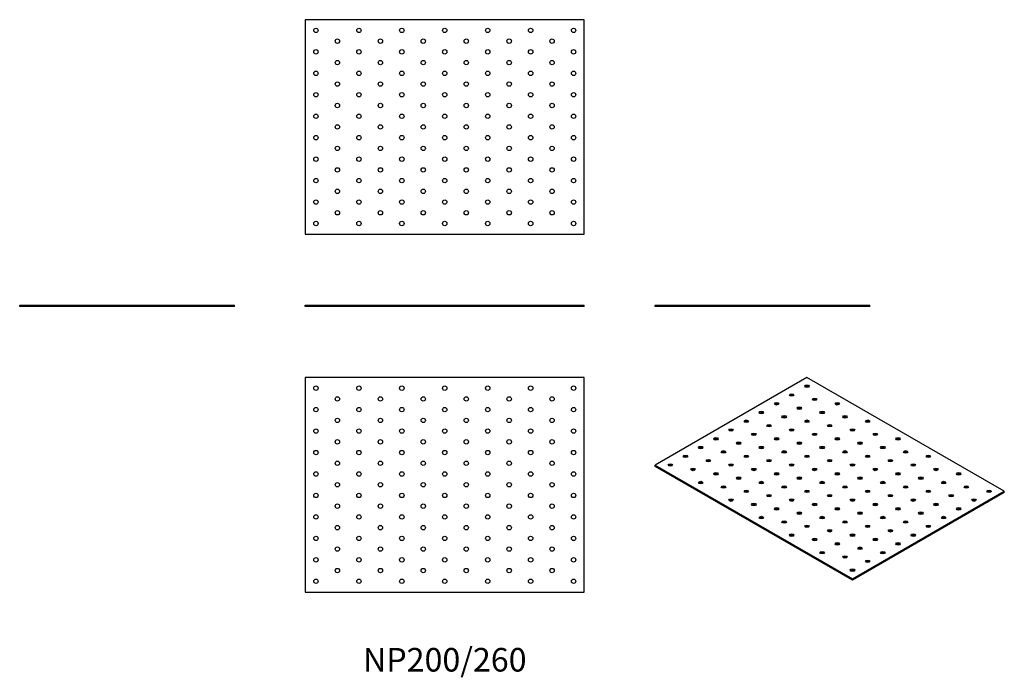
# Model space of a CAD drawing. Units: millimetres. Extents: x -396 to 521, y -346 to 268.
import ezdxf

# ---------------------------------------------------------------- set-up
doc = ezdxf.new("R2010")
doc.units = ezdxf.units.MM
doc.styles.get("Standard").update_dxf_attribs({"font": 'arial.ttf'})

# ---------------------------------------------------------------- blocks, each defined once
blk = doc.blocks.new('NP200_260-Front')
for p, q in [((-130, 1.5), (130, 1.5)), ((-130, 0), (-130, 1.5)), ((130, 0), (-130, 0)), ((130, 0), (130, 1.5))]:
    blk.add_line(p, q)
blk = doc.blocks.new('NP200_260-Left')
for p, q in [((-100, 1.5), (100, 1.5)), ((-100, 0), (-100, 1.5)), ((100, 0), (-100, 0)), ((100, 0), (100, 1.5))]:
    blk.add_line(p, q)
blk = doc.blocks.new('NP200_260-Right')
for p, q in [((-100, 1.5), (100, 1.5)), ((-100, 0), (-100, 1.5)), ((100, 0), (-100, 0)), ((100, 0), (100, 1.5))]:
    blk.add_line(p, q)
blk = doc.blocks.new('NP200_260-Top')
for p, q in [((-130, 100), (-130, -100)), ((130, 100), (-130, 100)), ((130, -100), (130, 100)), ((-130, -100), (130, -100))]:
    blk.add_line(p, q)
for centre in [(-120, 90), (-80, 90), (-40, 90), (0, 90), (40, 90), (80, 90), (120, 90), (-100, 80), (-60, 80), (-20, 80), (20, 80), (60, 80), (100, 80), (-120, 70), (-80, 70), (-40, 70), (0, 70), (40, 70), (80, 70), (120, 70), (-100, 60), (-60, 60), (-20, 60), (20, 60), (60, 60), (100, 60), (-120, 50), (-80, 50), (-40, 50), (0, 50), (40, 50), (80, 50), (120, 50), (-100, 40), (-60, 40), (-20, 40), (20, 40), (60, 40), (100, 40), (-120, 30), (-80, 30), (-40, 30), (0, 30), (40, 30), (80, 30), (120, 30), (-100, 20), (-60, 20), (-20, 20), (20, 20), (60, 20), (100, 20), (-120, 10), (-80, 10), (-40, 10), (0, 10), (40, 10), (80, 10), (120, 10), (-100, 0), (-60, 0), (-20, 0), (20, 0), (60, 0), (100, 0), (-120, -10), (-80, -10), (-40, -10), (0, -10), (40, -10), (80, -10), (120, -10), (-100, -20), (-60, -20), (-20, -20), (20, -20), (60, -20), (100, -20), (-120, -30), (-80, -30), (-40, -30), (0, -30), (40, -30), (80, -30), (120, -30), (-100, -40), (-60, -40), (-20, -40), (20, -40), (60, -40), (100, -40), (-120, -50), (-80, -50), (-40, -50), (0, -50), (40, -50), (80, -50), (120, -50), (-100, -60), (-60, -60), (-20, -60), (20, -60), (60, -60), (100, -60), (-120, -70), (-80, -70), (-40, -70), (0, -70), (40, -70), (80, -70), (120, -70), (-100, -80), (-60, -80), (-20, -80), (20, -80), (60, -80), (100, -80), (-120, -90), (-80, -90), (-40, -90), (0, -90), (40, -90), (80, -90), (120, -90)]:
    blk.add_circle(centre, 2.05)
blk = doc.blocks.new('NP200_260-Bottom')
for p, q in [((130, 100), (-130, 100)), ((-130, 100), (-130, -100)), ((130, -100), (130, 100)), ((-130, -100), (130, -100))]:
    blk.add_line(p, q)
for centre in [(-120, 90), (-80, 90), (-40, 90), (0, 90), (40, 90), (80, 90), (120, 90), (-100, 80), (-60, 80), (-20, 80), (20, 80), (60, 80), (100, 80), (-120, 70), (-80, 70), (-40, 70), (0, 70), (40, 70), (80, 70), (120, 70), (-100, 60), (-60, 60), (-20, 60), (20, 60), (60, 60), (100, 60), (-120, 50), (-80, 50), (-40, 50), (0, 50), (40, 50), (80, 50), (120, 50), (-100, 40), (-60, 40), (-20, 40), (20, 40), (60, 40), (100, 40), (-120, 30), (-80, 30), (-40, 30), (0, 30), (40, 30), (80, 30), (120, 30), (-100, 20), (-60, 20), (-20, 20), (20, 20), (60, 20), (100, 20), (-120, 10), (-80, 10), (-40, 10), (0, 10), (40, 10), (80, 10), (120, 10), (-100, 0), (-60, 0), (-20, 0), (20, 0), (60, 0), (100, 0), (-120, -10), (-80, -10), (-40, -10), (0, -10), (40, -10), (80, -10), (120, -10), (-100, -20), (-60, -20), (-20, -20), (20, -20), (60, -20), (100, -20), (-120, -30), (-80, -30), (-40, -30), (0, -30), (40, -30), (80, -30), (120, -30), (-100, -40), (-60, -40), (-20, -40), (20, -40), (60, -40), (100, -40), (-120, -50), (-80, -50), (-40, -50), (0, -50), (40, -50), (80, -50), (120, -50), (-100, -60), (-60, -60), (-20, -60), (20, -60), (60, -60), (100, -60), (-120, -70), (-80, -70), (-40, -70), (0, -70), (40, -70), (80, -70), (120, -70), (-100, -80), (-60, -80), (-20, -80), (20, -80), (60, -80), (100, -80), (-120, -90), (-80, -90), (-40, -90), (0, -90), (40, -90), (80, -90), (120, -90)]:
    blk.add_circle(centre, 2.05)
blk = doc.blocks.new('NP200_260-ISO')
for p, q in [((-21.21, 94.51), (-162.63, 12.86)), ((162.63, -11.64), (-21.21, 94.51)), ((-162.63, 12.86), (21.21, -93.28)), ((-162.63, 11.64), (-162.63, 12.86)), ((21.21, -94.51), (-162.63, 11.64)), ((21.21, -93.28), (162.63, -11.64)), ((162.63, -12.86), (21.21, -94.51)), ((162.63, -12.86), (162.63, -11.64)), ((21.21, -94.51), (21.21, -93.28))]:
    blk.add_line(p, q)
for centre in [(-21.21, 86.34), (-35.36, 78.18), (-14.14, 74.1), (-49.5, 70.01), (-28.28, 65.93), (7.07, 70.01), (-63.64, 61.85), (-42.43, 57.77), (-7.07, 61.85), (14.14, 57.77), (-91.92, 45.52), (-77.78, 53.68), (-56.57, 49.6), (-35.36, 45.52), (-21.21, 53.68), (0, 49.6), (21.21, 45.52), (35.36, 53.68), (-106.07, 37.35), (-70.71, 41.44), (-49.5, 37.35), (-14.14, 41.44), (7.07, 37.35), (42.43, 41.44), (63.64, 37.35), (-120.21, 29.19), (-84.85, 33.27), (-63.64, 29.19), (-28.28, 33.27), (-7.07, 29.19), (28.28, 33.27), (49.5, 29.19), (-134.35, 21.02), (-98.99, 25.11), (-77.78, 21.02), (-42.43, 25.11), (-21.21, 21.02), (14.14, 25.11), (35.36, 21.02), (70.71, 25.11), (91.92, 21.02), (-148.49, 12.86), (-127.28, 8.78), (-113.14, 16.94), (-91.92, 12.86), (-70.71, 8.78), (-56.57, 16.94), (-35.36, 12.86), (-14.14, 8.78), (0, 16.94), (21.21, 12.86), (42.43, 8.78), (56.57, 16.94), (77.78, 12.86), (98.99, 8.78), (-106.07, 4.69), (-84.85, 0.61), (-49.5, 4.69), (-28.28, 0.61), (7.07, 4.69), (28.28, 0.61), (63.64, 4.69), (84.85, 0.61), (120.21, 4.69), (-120.21, -3.47), (-98.99, -7.55), (-63.64, -3.47), (-42.43, -7.55), (-7.07, -3.47), (14.14, -7.55), (49.5, -3.47), (70.71, -7.55), (106.07, -3.47), (127.28, -7.55), (-77.78, -11.64), (-56.57, -15.72), (-21.21, -11.64), (0, -15.72), (35.36, -11.64), (56.57, -15.72), (91.92, -11.64), (113.14, -15.72), (148.49, -11.64), (-91.92, -19.8), (-70.71, -23.88), (-49.5, -27.97), (-35.36, -19.8), (-14.14, -23.88), (7.07, -27.97), (21.21, -19.8), (42.43, -23.88), (63.64, -27.97), (77.78, -19.8), (98.99, -23.88), (120.21, -27.97), (134.35, -19.8), (-63.64, -36.13), (-28.28, -32.05), (-7.07, -36.13), (28.28, -32.05), (49.5, -36.13), (84.85, -32.05), (106.07, -36.13), (-42.43, -40.21), (-21.21, -44.29), (14.14, -40.21), (35.36, -44.29), (70.71, -40.21), (91.92, -44.29), (-35.36, -52.46), (0, -48.38), (21.21, -52.46), (56.57, -48.38), (77.78, -52.46), (-14.14, -56.54), (7.07, -60.62), (28.28, -64.71), (42.43, -56.54), (63.64, -60.62), (-7.07, -68.79), (14.14, -72.87), (49.5, -68.79), (35.36, -76.95), (21.21, -85.12)]:
    blk.add_ellipse(centre, major_axis=(-2.05, 0), ratio=0.57735)
for centre in [(-21.21, 85.12), (-35.36, 76.95), (-14.14, 72.87), (-49.5, 68.79), (-28.28, 64.71), (7.07, 68.79), (-63.64, 60.62), (-42.43, 56.54), (-7.07, 60.62), (14.14, 56.54), (-77.78, 52.46), (-56.57, 48.38), (-21.21, 52.46), (0, 48.38), (35.36, 52.46), (-106.07, 36.13), (-91.92, 44.29), (-70.71, 40.21), (-49.5, 36.13), (-35.36, 44.29), (-14.14, 40.21), (7.07, 36.13), (21.21, 44.29), (42.43, 40.21), (63.64, 36.13), (-120.21, 27.97), (-84.85, 32.05), (-63.64, 27.97), (-28.28, 32.05), (-7.07, 27.97), (28.28, 32.05), (49.5, 27.97), (-134.35, 19.8), (-98.99, 23.88), (-77.78, 19.8), (-42.43, 23.88), (-21.21, 19.8), (14.14, 23.88), (35.36, 19.8), (70.71, 23.88), (91.92, 19.8), (-148.49, 11.64), (-113.14, 15.72), (-91.92, 11.64), (-56.57, 15.72), (-35.36, 11.64), (0, 15.72), (21.21, 11.64), (56.57, 15.72), (77.78, 11.64), (-127.28, 7.55), (-106.07, 3.47), (-84.85, -0.61), (-70.71, 7.55), (-49.5, 3.47), (-28.28, -0.61), (-14.14, 7.55), (7.07, 3.47), (28.28, -0.61), (42.43, 7.55), (63.64, 3.47), (84.85, -0.61), (98.99, 7.55), (120.21, 3.47), (-120.21, -4.69), (-98.99, -8.78), (-63.64, -4.69), (-42.43, -8.78), (-7.07, -4.69), (14.14, -8.78), (49.5, -4.69), (70.71, -8.78), (106.07, -4.69), (127.28, -8.78), (-77.78, -12.86), (-56.57, -16.94), (-21.21, -12.86), (0, -16.94), (35.36, -12.86), (56.57, -16.94), (91.92, -12.86), (113.14, -16.94), (148.49, -12.86), (-91.92, -21.02), (-70.71, -25.11), (-35.36, -21.02), (-14.14, -25.11), (21.21, -21.02), (42.43, -25.11), (77.78, -21.02), (98.99, -25.11), (134.35, -21.02), (-63.64, -37.35), (-49.5, -29.19), (-28.28, -33.27), (-7.07, -37.35), (7.07, -29.19), (28.28, -33.27), (49.5, -37.35), (63.64, -29.19), (84.85, -33.27), (106.07, -37.35), (120.21, -29.19), (-42.43, -41.44), (-21.21, -45.52), (14.14, -41.44), (35.36, -45.52), (70.71, -41.44), (91.92, -45.52), (-35.36, -53.68), (0, -49.6), (21.21, -53.68), (56.57, -49.6), (77.78, -53.68), (-14.14, -57.77), (7.07, -61.85), (42.43, -57.77), (63.64, -61.85), (-7.07, -70.01), (14.14, -74.1), (28.28, -65.93), (49.5, -70.01), (35.36, -78.18), (21.21, -86.34)]:
    blk.add_ellipse(centre, major_axis=(-2.05, 0), ratio=0.57735, start_param=3.685397, end_param=5.739381)

msp = doc.modelspace()

# ---------------------------------------------------------------- block references
for name, p in [('NP200_260-Bottom', (0, 167.5)), ('NP200_260-Right', (-296, 0)), ('NP200_260-Front', (0, 0)), ('NP200_260-Left', (296, 0)), ('NP200_260-Top', (0, -166)), ('NP200_260-ISO', (358.63, -160.51))]:
    msp.add_blockref(name, p)

# ---------------------------------------------------------------- texts
at = {"insert": (0, -332), "char_height": 22, "attachment_point": 5}
msp.add_mtext('NP200/260', dxfattribs=at)

doc.saveas('drawing.dxf')
